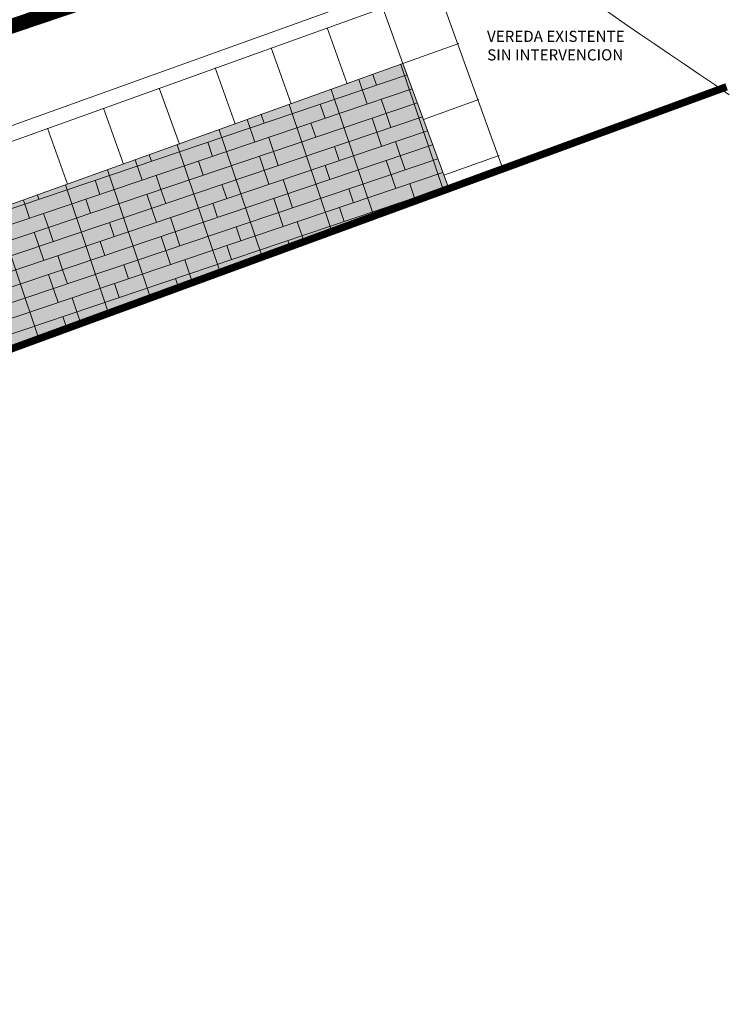
# Model space of a CAD drawing. Units: millimetres. Extents: x -951 to 3856, y -384 to 2024.
# Drawn here: x -770 to -765, y -311 to -304 of the extents above; entities that cross this region are included whole.
import ezdxf

# ---------------------------------------------------------------- set-up
doc = ezdxf.new("R2010")
doc.units = ezdxf.units.MM
doc.linetypes.add('HIDDEN', pattern=[0.375, 0.25, -0.125])
for name, color, linetype, lineweight in [('A01_NUEVO', 1, 'Continuous', 0), ('A02_VEREDA', 7, 'Continuous', 15), ('A03_PAV 1', 251, 'Continuous', 13), ('A03_PAV 2', 250, 'Continuous', 13), ('A06_TEXTO', 7, 'Continuous', 13), ('C-TOPO-MINR', 8, 'Continuous', 9), ('CIERRO', 7, 'Continuous', 25), ('SOLERAS Y SOLERILLAS', 7, 'Continuous', 18)]:
    doc.layers.add(name, color=color, linetype=linetype, lineweight=lineweight)
doc.styles.add('TEXTOS', font='romans.shx', dxfattribs={"height": 0.4})

# ---------------------------------------------------------------- blocks, each defined once
blk = doc.blocks.new('bal neg 2')
at = {"layer": 'A03_PAV 2'}
for p, q in [((20.3522, -15.8613), (20.2169, -15.4849)), ((19.9757, -15.9966), (19.8405, -15.6201)), ((19.5993, -16.1318), (19.464, -15.7554)), ((20.3522, -15.8613), (20.7286, -15.7261)), ((19.2228, -16.2671), (19.0876, -15.8906)), ((18.8464, -16.4023), (18.7112, -16.0259)), ((18.47, -16.5376), (18.3347, -16.1611)), ((20.4897, -16.237), (20.8639, -16.1025)), ((18.0935, -16.6728), (17.9583, -16.2964)), ((20.6272, -16.6126), (20.9991, -16.479))]:
    blk.add_line(p, q, dxfattribs=at)
blk = doc.blocks.new('pavimento 5')
at = {"layer": 'A03_PAV 1', "lineweight": 0, "true_color": 0xd2c7a3}
h = blk.add_hatch(color=9, dxfattribs=at)
h.dxf.hatch_style = 1
h.paths.add_polyline_path([(5.5778, 2.0421), (5.2698, 2.8833), (2.2435, 1.796), (2.5362, 0.9286)])
h.paths.add_polyline_path([(-2.2746, 0.1728), (-5.0023, -0.8072), (-7.8747, -3.7704), (-6.8826, -6.911), (-4.3512, -6.0494), (-5.2658, -3.296), (-5.0176, -2.7743), (-4.4776, -1.6393), (-1.9726, -0.7222)])
at = {"layer": 'A03_PAV 1', "lineweight": 0}
for p, q in [((5.5422, 2.0291), (5.2556, 2.8782)), ((2.2494, 1.7785), (5.2977, 2.8071)), ((5.0919, 2.7377), (5.0674, 2.8105)), ((5.0292, 2.611), (4.9732, 2.7767)), ((2.2814, 1.6838), (5.3321, 2.7132)), ((5.0725, 1.8571), (4.785, 2.7091)), ((2.3134, 1.589), (5.3664, 2.6193)), ((4.7907, 1.7539), (4.5026, 2.6076)), ((4.7449, 2.5151), (4.7129, 2.6098)), ((5.1559, 2.5482), (5.1239, 2.643)), ((2.3453, 1.4943), (5.4008, 2.5253)), ((4.3339, 2.4819), (4.3143, 2.54)), ((5.1879, 2.4535), (5.1559, 2.5482)), ((4.2712, 2.3552), (4.2202, 2.5062)), ((4.6821, 2.3884), (4.6502, 2.4831)), ((5.1251, 2.3267), (5.0611, 2.5162)), ((2.3773, 1.3995), (5.4352, 2.4314)), ((4.321, 1.582), (4.032, 2.4386)), ((4.3979, 2.2924), (4.3659, 2.3872)), ((2.4093, 1.3048), (5.4696, 2.3375)), ((4.0392, 1.4788), (3.7496, 2.3371)), ((3.9869, 2.2593), (3.9549, 2.354)), ((4.8408, 2.2308), (4.8089, 2.3256)), ((5.2518, 2.264), (5.2198, 2.3587)), ((3.5759, 2.2261), (3.5613, 2.2695)), ((4.3671, 2.071), (4.3031, 2.2605)), ((4.4299, 2.1977), (4.3979, 2.2924)), ((5.2838, 2.1692), (5.2518, 2.264)), ((2.4413, 1.21), (5.504, 2.2435)), ((3.5132, 2.0994), (3.4672, 2.2356)), ((3.9241, 2.1326), (3.8922, 2.2273)), ((4.7781, 2.1041), (4.7461, 2.1988)), ((5.221, 2.0425), (5.1571, 2.232)), ((2.4732, 1.1153), (5.5384, 2.1496)), ((3.5695, 1.3069), (3.2789, 2.168)), ((3.6399, 2.0366), (3.6079, 2.1314)), ((2.5052, 1.0205), (5.5728, 2.0557)), ((3.2877, 1.2037), (2.9965, 2.0666)), ((3.2289, 2.0035), (3.1969, 2.0982)), ((4.0828, 1.975), (4.0509, 2.0698)), ((4.4938, 2.0082), (4.4618, 2.1029)), ((5.3477, 1.9797), (5.3158, 2.0745)), ((2.8179, 1.9704), (2.8083, 1.9989)), ((3.6091, 1.8152), (3.5451, 2.0047)), ((3.6719, 1.9419), (3.6399, 2.0366)), ((4.5258, 1.9134), (4.4938, 2.0082)), ((4.9368, 1.9466), (4.9048, 2.0413)), ((2.7552, 1.8436), (2.7142, 1.9651)), ((3.1661, 1.8768), (3.1342, 1.9715)), ((4.0201, 1.8483), (3.9881, 1.9431)), ((4.463, 1.7867), (4.3991, 1.9762)), ((5.2604, 1.9259), (5.253, 1.9477)), ((5.3543, 1.9603), (5.3477, 1.9797)), ((2.818, 1.0317), (2.5259, 1.8975)), ((2.8819, 1.7809), (2.8499, 1.8756)), ((4.874, 1.8198), (4.842, 1.9146)), ((3.3248, 1.7192), (3.2929, 1.814)), ((3.7358, 1.7524), (3.7038, 1.8471)), ((4.5897, 1.7239), (4.5578, 1.8187)), ((2.8511, 1.5594), (2.7871, 1.7489)), ((2.9139, 1.6861), (2.8819, 1.7809)), ((3.7678, 1.6576), (3.7358, 1.7524)), ((4.1788, 1.6908), (4.1468, 1.7855)), ((4.6028, 1.6852), (4.5897, 1.7239)), ((3.262, 1.5925), (3.2301, 1.6873)), ((3.705, 1.5309), (3.6411, 1.7204)), ((4.116, 1.5641), (4.084, 1.6588)), ((4.5089, 1.6508), (4.495, 1.692)), ((2.9778, 1.4966), (2.9458, 1.5914)), ((3.4207, 1.435), (3.3888, 1.5297)), ((3.8317, 1.4681), (3.7998, 1.5629)), ((2.947, 1.2751), (2.883, 1.4646)), ((3.0098, 1.4018), (2.9778, 1.4966)), ((3.8513, 1.41), (3.8317, 1.4681)), ((3.358, 1.3083), (3.326, 1.403)), ((3.7574, 1.3756), (3.737, 1.4362)), ((3.0737, 1.2123), (3.0417, 1.3071)), ((3.0999, 1.1349), (3.0737, 1.2123)), ((3.0059, 1.1005), (2.979, 1.1804))]:
    blk.add_line(p, q, dxfattribs=at)
blk.add_lwpolyline([(5.5778, 2.0421), (5.2698, 2.8833), (-5.0023, -0.8072), (-7.8747, -3.7704), (-6.8826, -6.911), (-4.3512, -6.0494), (-5.2658, -3.296), (-5.0176, -2.7743), (-4.4776, -1.6393)], close=True, dxfattribs=at)

msp = doc.modelspace()

# ---------------------------------------------------------------- block references
at = {"layer": 'A03_PAV 2'}
msp.add_blockref('pavimento 5', (-772.2743, -307.1131), dxfattribs=at)

# ---------------------------------------------------------------- next in the draw order: block references
msp.add_blockref('bal neg 2', (-787.3567, -288.3685), dxfattribs=at)

# ---------------------------------------------------------------- next in the draw order: linework, layer by layer
at = {"layer": 'A01_NUEVO', "color": 7, "const_width": 0.1}
msp.add_lwpolyline([(-771.0107, -304.4408), (-765.3257, -302.5194), (-765.3257, -301.5194)], dxfattribs=at)
at = {"layer": 'A02_VEREDA'}
msp.add_line((-766.8051, -303.6269), (-766.3315, -304.9374), dxfattribs=at)
at = {"layer": 'A03_PAV 2'}
msp.add_lwpolyline([(-766.6965, -305.071), (-767.0045, -304.2299), (-777.2767, -307.9203), (-780.149, -310.8835), (-779.1569, -314.0242), (-776.6255, -313.1625), (-777.5401, -310.4091), (-777.2919, -309.8874)], dxfattribs=at)
at = {"layer": 'C-TOPO-MINR'}
msp.add_open_spline([(-764.8072, -304.4391), (-765.8798, -303.7076), (-768.2121, -302.1672), (-771.3223, -298.6819), (-775.0334, -296.6694), (-778.7787, -295.3341), (-781.9666, -295.1515), (-785.1389, -296.9881), (-789.8679, -294.3055), (-785.9891, -286.9438), (-793.1133, -287.8964), (-795.9102, -287.2288), (-796.6722, -286.8044)], degree=3, knots=[38.777325, 38.777325, 38.777325, 38.777325, 42.66062, 47.123959, 52.664013, 55.058356, 59.096986, 61.732026, 65.583769, 71.382709, 77.275194, 80.087561, 80.087561, 80.087561, 80.087561], dxfattribs=at)
at = {"layer": 'CIERRO', "color": 5, "linetype": 'HIDDEN', "const_width": 0.05}
msp.add_lwpolyline([(-775.6272, -314.8989), (-777.2919, -309.8874), (-776.7519, -308.7524), (-764.8252, -304.3859)], dxfattribs=at)
at = {"layer": 'SOLERAS Y SOLERILLAS'}
for points in [[(-779.0402, -316.0535), (-780.7156, -310.7497), (-777.5549, -307.489), (-765.2687, -303.0749)], [(-778.9455, -316.0215), (-780.6023, -310.7765), (-777.4993, -307.5753), (-765.2366, -303.1697)]]:
    msp.add_lwpolyline(points, dxfattribs=at)

# ---------------------------------------------------------------- next in the draw order: texts
at = {"layer": 'A06_TEXTO', "insert": (-766.4514, -304.2085), "char_height": 0.075, "attachment_point": 7, "style": 'TEXTOS'}
msp.add_mtext_dynamic_manual_height_columns('\\pi0.1668;VEREDA EXISTENTE\\P\\pi0.18644;SIN INTERVENCION', width=1.38002, gutter_width=12.5, heights=[0], dxfattribs=at)

doc.saveas('drawing.dxf')
